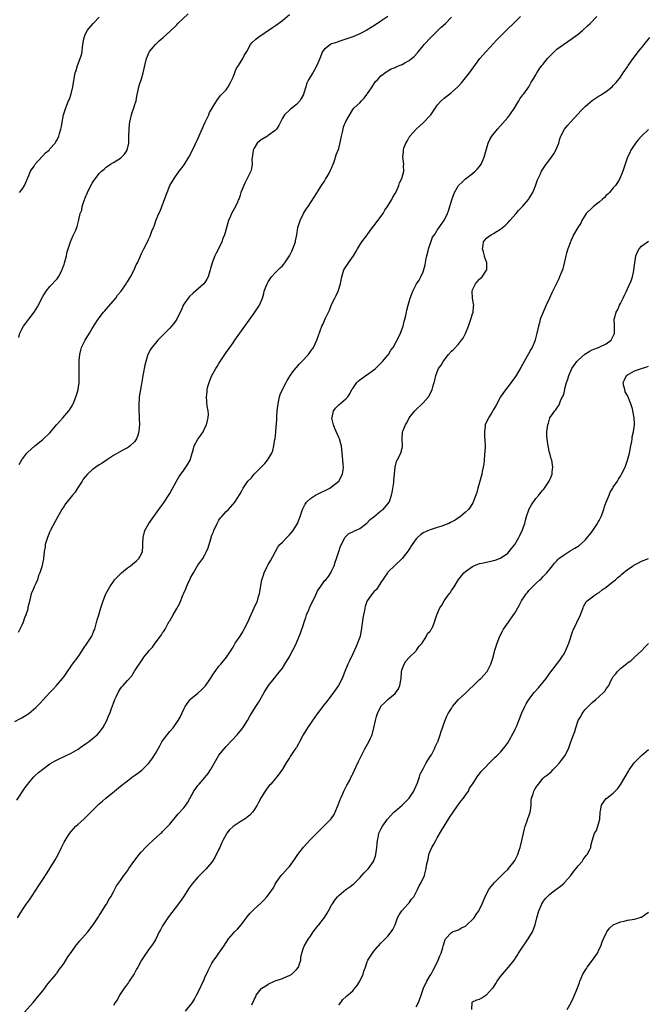
# Model space of a CAD drawing. Units: inches. Extents: x 2517000 to 2520000, y 1539000 to 1542000.
# Drawn here: x 2518426 to 2518605, y 1540688 to 1540968 of the extents above; entities that cross this region are included whole.
import ezdxf

# ---------------------------------------------------------------- set-up
doc = ezdxf.new("R2010")
doc.units = ezdxf.units.IN
doc.header["$MEASUREMENT"] = 0
doc.layers.add('LD25171539_10ft', color=41, linetype='Continuous')

msp = doc.modelspace()

# ---------------------------------------------------------------- linework, layer by layer
at = {"layer": 'LD25171539_10ft'}
for points, elevation in [([(2518426.15, 1540877.85), (2518426.42, 1540879), (2518427, 1540880.17), (2518427.46, 1540881), (2518428.14, 1540881.86), (2518428.97, 1540883), (2518430.48, 1540885), (2518431, 1540885.8), (2518431.49, 1540886.51), (2518433, 1540889.42), (2518433.95, 1540891), (2518435, 1540892.33), (2518437, 1540894.48), (2518437.38, 1540895), (2518438.45, 1540897), (2518438.56, 1540897.44), (2518439, 1540898.55), (2518439.11, 1540898.89), (2518439.16, 1540899), (2518439.25, 1540899.25), (2518439.66, 1540901), (2518439.9, 1540902.1), (2518440.16, 1540903), (2518440.82, 1540905), (2518441.46, 1540906.54), (2518441.72, 1540907), (2518442.3, 1540908.3), (2518442.71, 1540909.29), (2518443.12, 1540910.88), (2518443.18, 1540911.18), (2518443.62, 1540913), (2518444.02, 1540913.98), (2518444.17, 1540915), (2518444.7, 1540916.7), (2518445, 1540917.45), (2518445.67, 1540919), (2518446.63, 1540921), (2518447, 1540921.64), (2518447.56, 1540922.44), (2518447.89, 1540923), (2518449, 1540924.34), (2518449.59, 1540925), (2518450.35, 1540925.65), (2518451, 1540926.15), (2518451.49, 1540926.51), (2518452.2, 1540927), (2518453, 1540927.48), (2518455, 1540928.75), (2518455.33, 1540929), (2518456.12, 1540929.88), (2518456.92, 1540931), (2518457.4, 1540933), (2518457.4, 1540934.6), (2518457.42, 1540935), (2518457.47, 1540937), (2518457.63, 1540938.37), (2518457.69, 1540939), (2518458.13, 1540941), (2518458.32, 1540941.68), (2518458.79, 1540943), (2518459, 1540943.69), (2518459.46, 1540945), (2518459.7, 1540946.3), (2518460.07, 1540948.07), (2518460.22, 1540949), (2518460.39, 1540949.61), (2518461, 1540951.3), (2518461.46, 1540953), (2518461.78, 1540954.22), (2518461.9, 1540955), (2518462.37, 1540957), (2518463.15, 1540958.85), (2518463.24, 1540959), (2518464.96, 1540961.04), (2518465.97, 1540962.03), (2518467.19, 1540963), (2518469, 1540964.68), (2518469.3, 1540965), (2518471, 1540966.63), (2518471.36, 1540967), (2518474.28, 1540969.72)], 7430), ([(2518425, 1540768.72), (2518426.48, 1540769.52), (2518427, 1540769.78), (2518429, 1540771.04), (2518431, 1540772.76), (2518431.26, 1540773), (2518432.13, 1540773.87), (2518435, 1540777.01), (2518435.96, 1540778.04), (2518436.88, 1540779), (2518438.59, 1540781), (2518439, 1540781.53), (2518439.59, 1540782.41), (2518439.94, 1540783), (2518441, 1540784.43), (2518441.38, 1540785), (2518443, 1540787.14), (2518444.26, 1540789), (2518444.53, 1540789.47), (2518445.61, 1540791), (2518446.86, 1540793), (2518447.5, 1540794.5), (2518447.71, 1540795), (2518448.41, 1540797.59), (2518448.84, 1540799), (2518449.48, 1540801), (2518449.82, 1540802.18), (2518450.08, 1540803), (2518450.87, 1540805), (2518451.96, 1540807), (2518453, 1540808.51), (2518453.36, 1540809), (2518454.14, 1540809.86), (2518455, 1540810.72), (2518455.32, 1540811), (2518457, 1540812.37), (2518457.88, 1540813), (2518459, 1540813.94), (2518459.6, 1540814.4), (2518460.24, 1540815), (2518461, 1540816.39), (2518461.27, 1540817), (2518461.42, 1540818.58), (2518461.39, 1540819.39), (2518461.46, 1540821), (2518461.94, 1540823), (2518463.07, 1540825), (2518464.54, 1540827), (2518465, 1540827.68), (2518465.94, 1540829), (2518467, 1540830.42), (2518467.23, 1540830.77), (2518469, 1540833.54), (2518470.9, 1540837), (2518471.68, 1540838.32), (2518473, 1540840.17), (2518473.63, 1540841), (2518474.17, 1540841.83), (2518474.79, 1540843), (2518475, 1540843.67), (2518475.37, 1540845), (2518475.77, 1540846.23), (2518475.98, 1540847), (2518477, 1540848.9), (2518477.89, 1540850.11), (2518478.47, 1540851), (2518479, 1540852.11), (2518479.47, 1540853), (2518479.74, 1540854.26), (2518479.95, 1540855), (2518480.02, 1540856.02), (2518479.95, 1540857), (2518479.67, 1540858.33), (2518479.41, 1540861), (2518479.6, 1540862.4), (2518479.64, 1540863), (2518479.86, 1540863.86), (2518480.17, 1540865), (2518480.4, 1540865.6), (2518480.98, 1540867), (2518482.09, 1540869), (2518482.47, 1540869.53), (2518483, 1540870.42), (2518483.32, 1540871), (2518484.63, 1540873), (2518485, 1540873.52), (2518486.1, 1540875), (2518487, 1540876.29), (2518487.53, 1540877), (2518493, 1540884.76), (2518493.2, 1540885), (2518494.52, 1540887), (2518495.32, 1540889), (2518495.73, 1540890.27), (2518495.88, 1540891), (2518496.42, 1540892.42), (2518496.65, 1540893), (2518497, 1540893.59), (2518497.96, 1540895), (2518499, 1540896.16), (2518499.79, 1540897), (2518500.4, 1540897.6), (2518501, 1540898.17), (2518501.38, 1540898.62), (2518501.66, 1540899), (2518503.02, 1540901), (2518503.67, 1540902.33), (2518503.99, 1540903), (2518504.69, 1540905), (2518504.76, 1540905.24), (2518505.07, 1540906.93), (2518505.42, 1540909), (2518506.03, 1540911), (2518506.99, 1540913.01), (2518507.77, 1540914.23), (2518508.29, 1540915), (2518510.85, 1540919), (2518511, 1540919.21), (2518512.13, 1540921), (2518512.46, 1540921.54), (2518513, 1540922.22), (2518513.27, 1540922.73), (2518514.02, 1540924.02), (2518514.55, 1540925), (2518514.69, 1540925.31), (2518515, 1540925.89), (2518515.44, 1540927), (2518515.69, 1540927.69), (2518516.12, 1540929), (2518516.33, 1540929.67), (2518516.85, 1540931), (2518517, 1540931.52), (2518517.53, 1540933.53), (2518517.78, 1540935), (2518518.1, 1540936.1), (2518518.25, 1540937), (2518518.41, 1540937.59), (2518519, 1540939.14), (2518521, 1540942.59), (2518521.39, 1540943), (2518523, 1540944.47), (2518523.46, 1540945), (2518524.21, 1540945.79), (2518525, 1540946.79), (2518525.13, 1540947), (2518525.47, 1540947.47), (2518526.51, 1540949), (2518527, 1540949.77), (2518527.46, 1540950.54), (2518528.02, 1540951), (2518529, 1540952.1), (2518530.64, 1540953.36), (2518531, 1540953.52), (2518531.86, 1540954.14), (2518533, 1540954.47), (2518533.31, 1540954.69), (2518534.15, 1540955), (2518535, 1540955.37), (2518535.83, 1540955.83), (2518537, 1540956.51), (2518537.68, 1540957), (2518538.41, 1540957.59), (2518539.4, 1540958.6), (2518539.7, 1540959), (2518541, 1540960.61), (2518541.29, 1540961), (2518543.15, 1540963), (2518545, 1540964.75), (2518546.11, 1540965.89), (2518547.3, 1540967), (2518549, 1540968.74)], 7460), ([(2518425.6, 1540746.4), (2518428, 1540750), (2518428.71, 1540751), (2518429, 1540751.37), (2518430.44, 1540753), (2518430.72, 1540753.28), (2518431.77, 1540754.23), (2518433, 1540755.26), (2518435, 1540756.71), (2518436.45, 1540757.55), (2518437, 1540757.86), (2518439.4, 1540759), (2518441, 1540759.79), (2518443, 1540760.93), (2518444.2, 1540761.8), (2518445, 1540762.31), (2518445.38, 1540762.62), (2518445.95, 1540763), (2518447, 1540763.82), (2518448.39, 1540765), (2518449, 1540765.67), (2518450.02, 1540767), (2518451.14, 1540769), (2518451.67, 1540770.33), (2518451.96, 1540771), (2518452.48, 1540772.48), (2518452.76, 1540773.24), (2518453, 1540773.96), (2518453.38, 1540775), (2518453.76, 1540775.76), (2518454.34, 1540777), (2518455, 1540778.08), (2518455.41, 1540778.59), (2518455.8, 1540779), (2518457, 1540780.39), (2518458.27, 1540781.73), (2518459.02, 1540783.02), (2518460.33, 1540785), (2518460.62, 1540785.38), (2518461, 1540786.01), (2518461.41, 1540786.59), (2518461.69, 1540787), (2518463, 1540788.61), (2518463.28, 1540789), (2518464.09, 1540789.91), (2518464.9, 1540791), (2518466.39, 1540793), (2518466.66, 1540793.34), (2518467, 1540793.9), (2518467.46, 1540794.54), (2518467.69, 1540795), (2518468.51, 1540796.51), (2518468.88, 1540797.12), (2518469, 1540797.37), (2518470.02, 1540799), (2518471, 1540800.83), (2518471.82, 1540802.18), (2518472.83, 1540804.83), (2518473, 1540805.22), (2518473.61, 1540806.39), (2518473.78, 1540807), (2518474.35, 1540808.35), (2518474.79, 1540809.21), (2518475, 1540809.75), (2518475.48, 1540810.52), (2518475.73, 1540811), (2518477, 1540813.13), (2518478.39, 1540815), (2518479, 1540816.11), (2518479.43, 1540817), (2518479.89, 1540818.11), (2518480.66, 1540820.66), (2518481, 1540821.63), (2518481.4, 1540822.6), (2518481.54, 1540823), (2518482.47, 1540825), (2518482.65, 1540825.35), (2518483, 1540825.96), (2518483.44, 1540826.56), (2518483.8, 1540827), (2518485, 1540828.4), (2518485.68, 1540829), (2518487.51, 1540831), (2518488.37, 1540832.37), (2518488.87, 1540833.13), (2518489, 1540833.39), (2518489.59, 1540834.41), (2518489.87, 1540835), (2518491.2, 1540837), (2518492.11, 1540837.89), (2518492.99, 1540839), (2518495, 1540840.99), (2518495.99, 1540842.01), (2518496.76, 1540843), (2518497.97, 1540845), (2518498.27, 1540845.73), (2518498.6, 1540847), (2518498.89, 1540848.89), (2518498.93, 1540849.07), (2518499.12, 1540850.88), (2518499.12, 1540851.12), (2518499.41, 1540854.59), (2518499.46, 1540855.46), (2518499.57, 1540857), (2518499.7, 1540858.3), (2518499.78, 1540859), (2518500.04, 1540860.04), (2518500.22, 1540861), (2518500.42, 1540861.58), (2518501.04, 1540863), (2518502.08, 1540865), (2518502.39, 1540865.61), (2518503, 1540866.6), (2518503.14, 1540866.86), (2518504.02, 1540868.02), (2518504.72, 1540869), (2518504.84, 1540869.16), (2518505, 1540869.31), (2518505.73, 1540870.27), (2518506.55, 1540871), (2518508.42, 1540873), (2518509, 1540873.8), (2518509.83, 1540875), (2518510.76, 1540877), (2518511.7, 1540879.7), (2518512.22, 1540881), (2518512.51, 1540881.49), (2518513.29, 1540883.29), (2518514.41, 1540885.59), (2518515, 1540887.17), (2518515.87, 1540889), (2518516.26, 1540889.74), (2518516.83, 1540891), (2518517.56, 1540893), (2518517.65, 1540893.65), (2518517.9, 1540895), (2518518.46, 1540897), (2518518.68, 1540897.32), (2518519, 1540897.89), (2518519.51, 1540898.49), (2518519.8, 1540899), (2518521.17, 1540901), (2518521.89, 1540902.11), (2518522.36, 1540903), (2518523.6, 1540905), (2518524.19, 1540905.81), (2518525, 1540906.8), (2518525.11, 1540907), (2518526.57, 1540909), (2518527, 1540909.48), (2518527.63, 1540910.37), (2518528.14, 1540911), (2518529.61, 1540913), (2518530.08, 1540913.92), (2518530.9, 1540915), (2518532.1, 1540917), (2518532.37, 1540917.63), (2518533, 1540918.66), (2518533.38, 1540919.38), (2518534.08, 1540921), (2518534.26, 1540921.74), (2518534.95, 1540923), (2518535.5, 1540925), (2518535.44, 1540926.56), (2518535.47, 1540927), (2518535.25, 1540929), (2518535.4, 1540930.6), (2518535.39, 1540931), (2518535.53, 1540931.53), (2518536.06, 1540933), (2518536.46, 1540933.54), (2518537, 1540934.65), (2518537.16, 1540934.84), (2518537.24, 1540935), (2518539.03, 1540937), (2518540.04, 1540937.96), (2518541, 1540938.79), (2518543, 1540940.84), (2518543.14, 1540941), (2518544.46, 1540943), (2518545, 1540943.74), (2518546.09, 1540945), (2518547, 1540945.78), (2518549, 1540947.35), (2518550.8, 1540949), (2518551, 1540949.19), (2518551.87, 1540950.13), (2518553, 1540951.5), (2518554.17, 1540953), (2518557.07, 1540957), (2518558.89, 1540959), (2518561, 1540961.26), (2518561.8, 1540962.2), (2518562.54, 1540963), (2518564.55, 1540965), (2518567, 1540967.35), (2518568.65, 1540969)], 7470), ([(2518425.74, 1540713), (2518426.97, 1540715), (2518428.37, 1540717), (2518428.66, 1540717.34), (2518429, 1540717.8), (2518429.75, 1540719), (2518431, 1540720.84), (2518431.84, 1540722.16), (2518433, 1540723.92), (2518434.19, 1540725.81), (2518435, 1540727.04), (2518436.23, 1540729), (2518436.52, 1540729.48), (2518437.2, 1540730.8), (2518438.23, 1540733), (2518439, 1540734.45), (2518439.32, 1540735), (2518439.91, 1540735.91), (2518440.63, 1540737), (2518441, 1540737.51), (2518441.72, 1540738.28), (2518442.36, 1540739), (2518443, 1540739.61), (2518444.59, 1540741), (2518444.82, 1540741.18), (2518447, 1540743.34), (2518448.64, 1540745), (2518449, 1540745.33), (2518449.91, 1540746.09), (2518450.91, 1540747), (2518453.31, 1540749), (2518455, 1540750.36), (2518457, 1540751.92), (2518458.48, 1540753), (2518459, 1540753.39), (2518459.94, 1540754.06), (2518461.07, 1540754.93), (2518463, 1540756.83), (2518463.96, 1540758.04), (2518465, 1540759.7), (2518465.71, 1540761), (2518466.19, 1540761.81), (2518466.81, 1540763), (2518467, 1540763.29), (2518468.28, 1540765), (2518469, 1540765.9), (2518469.98, 1540767), (2518471.37, 1540769), (2518471.98, 1540770.02), (2518472.42, 1540771), (2518473, 1540772.22), (2518473.42, 1540773), (2518474.04, 1540773.96), (2518474.82, 1540775), (2518475, 1540775.2), (2518477, 1540776.83), (2518478.17, 1540777.83), (2518479, 1540778.67), (2518479.15, 1540778.85), (2518480.62, 1540781), (2518481.53, 1540782.47), (2518481.96, 1540783), (2518483, 1540784.43), (2518483.49, 1540785), (2518485.09, 1540787), (2518487, 1540789.89), (2518487.64, 1540791), (2518488.98, 1540793.02), (2518489.76, 1540794.24), (2518490.2, 1540795), (2518491.19, 1540797), (2518491.73, 1540798.27), (2518493.03, 1540801), (2518493.95, 1540803), (2518494.27, 1540804.27), (2518494.49, 1540805), (2518494.78, 1540806.78), (2518495.21, 1540809), (2518495.66, 1540810.34), (2518495.83, 1540811), (2518496.6, 1540812.6), (2518496.79, 1540813), (2518497, 1540813.34), (2518497.59, 1540814.41), (2518499.75, 1540818.25), (2518500.32, 1540819), (2518501, 1540819.68), (2518502.25, 1540821), (2518503, 1540821.76), (2518504.07, 1540823), (2518505.33, 1540825), (2518505.76, 1540826.24), (2518506.09, 1540827), (2518506.64, 1540828.64), (2518506.74, 1540829), (2518506.82, 1540829.18), (2518507, 1540829.48), (2518507.5, 1540830.5), (2518507.87, 1540831), (2518509, 1540832.05), (2518510.44, 1540833), (2518510.79, 1540833.21), (2518511, 1540833.31), (2518512.12, 1540833.88), (2518513, 1540834.28), (2518514.45, 1540835), (2518515, 1540835.4), (2518517.02, 1540837), (2518518.09, 1540839), (2518518.27, 1540840.27), (2518518.35, 1540841), (2518518.25, 1540841.75), (2518518.19, 1540843), (2518518.11, 1540844.11), (2518517.96, 1540845), (2518517.76, 1540847), (2518517.59, 1540847.59), (2518517.23, 1540849), (2518517, 1540849.44), (2518515.94, 1540851.94), (2518515.52, 1540853), (2518515.09, 1540854.91), (2518515.08, 1540855), (2518515.12, 1540855.12), (2518515.54, 1540857), (2518516.17, 1540857.83), (2518517, 1540858.65), (2518519, 1540860.36), (2518519.57, 1540861), (2518520.19, 1540861.81), (2518520.77, 1540863), (2518521, 1540863.35), (2518522.16, 1540865), (2518522.57, 1540865.43), (2518523, 1540865.81), (2518525, 1540867.19), (2518527, 1540868.59), (2518527.47, 1540869), (2518528.21, 1540869.79), (2518529, 1540870.55), (2518529.42, 1540871), (2518531, 1540872.82), (2518531.15, 1540873), (2518531.81, 1540874.19), (2518532.47, 1540875), (2518534.22, 1540878.22), (2518534.56, 1540879), (2518535.33, 1540881), (2518535.59, 1540882.41), (2518535.82, 1540883), (2518536.07, 1540884.07), (2518536.23, 1540885), (2518536.39, 1540885.61), (2518536.7, 1540887), (2518537.26, 1540889), (2518537.81, 1540890.19), (2518538.03, 1540891), (2518539, 1540892.85), (2518539.07, 1540893), (2518539.89, 1540894.11), (2518540.29, 1540895), (2518541, 1540896.41), (2518541.58, 1540898.42), (2518541.63, 1540899), (2518541.76, 1540899.75), (2518542.04, 1540901), (2518542.42, 1540902.42), (2518542.55, 1540903), (2518543, 1540904.27), (2518543.66, 1540906.34), (2518544.2, 1540907), (2518545, 1540908.29), (2518545.58, 1540909), (2518546.07, 1540909.93), (2518546.97, 1540911), (2518547.91, 1540913), (2518548.22, 1540913.78), (2518549.2, 1540917.2), (2518549.86, 1540919), (2518551.01, 1540921), (2518552.1, 1540921.89), (2518553, 1540922.82), (2518555, 1540924.37), (2518555.75, 1540925), (2518556.37, 1540925.63), (2518557, 1540926.4), (2518557.45, 1540927), (2518558.35, 1540929), (2518558.87, 1540931), (2518559.45, 1540933), (2518559.97, 1540934.03), (2518560.51, 1540935), (2518562.08, 1540937), (2518565, 1540940.25), (2518565.57, 1540941), (2518567, 1540943.13), (2518568.15, 1540945), (2518568.46, 1540945.54), (2518569.3, 1540946.7), (2518569.58, 1540947), (2518570.97, 1540949), (2518571.68, 1540950.32), (2518572.17, 1540951), (2518573, 1540952.43), (2518573.3, 1540953), (2518573.97, 1540954.03), (2518574.7, 1540955), (2518575, 1540955.32), (2518576.35, 1540957), (2518577.62, 1540958.38), (2518578.25, 1540959), (2518579, 1540959.65), (2518580.82, 1540961), (2518582.11, 1540961.89), (2518583, 1540962.48), (2518583.71, 1540963), (2518585, 1540963.99), (2518586.23, 1540965), (2518587.68, 1540966.32), (2518588.39, 1540967), (2518590.34, 1540969)], 7480), ([(2518530.95, 1540969), (2518529, 1540967.65), (2518527.42, 1540966.58), (2518525, 1540965.09), (2518523, 1540964.05), (2518521, 1540963.21), (2518517.89, 1540962.11), (2518517, 1540961.84), (2518516.38, 1540961.62), (2518515, 1540961.16), (2518514.67, 1540961), (2518513, 1540959.68), (2518512.42, 1540959), (2518511.6, 1540957), (2518510.81, 1540955), (2518510.17, 1540953.83), (2518509.64, 1540953), (2518509, 1540951.88), (2518508.4, 1540951), (2518507.97, 1540950.03), (2518507.64, 1540949), (2518507.05, 1540946.95), (2518507, 1540946.84), (2518506.35, 1540945.65), (2518505.92, 1540945), (2518505, 1540943.96), (2518503.33, 1540942.67), (2518503, 1540942.4), (2518501.61, 1540941), (2518501, 1540940.05), (2518500.47, 1540939), (2518500, 1540938), (2518499.38, 1540937), (2518499, 1540936.61), (2518497.65, 1540935.65), (2518497, 1540935.14), (2518496.79, 1540935), (2518495, 1540933.98), (2518493.85, 1540933), (2518493, 1540931.6), (2518492.73, 1540931), (2518492.56, 1540929.44), (2518492.44, 1540929), (2518492.35, 1540928.35), (2518492.43, 1540927), (2518492.24, 1540925.76), (2518492.05, 1540925), (2518490.33, 1540921.67), (2518490.02, 1540921), (2518489.24, 1540919), (2518489, 1540918.2), (2518488.71, 1540917.29), (2518488.59, 1540917), (2518488.24, 1540916.24), (2518487.72, 1540915), (2518486.6, 1540913), (2518486.3, 1540912.3), (2518485.68, 1540911), (2518484.56, 1540907), (2518484.09, 1540905.91), (2518483.81, 1540905), (2518482.86, 1540903), (2518482.21, 1540901.79), (2518481.82, 1540901), (2518481.02, 1540899), (2518480.6, 1540897.4), (2518480.51, 1540897), (2518479.91, 1540895), (2518479.59, 1540894.41), (2518479, 1540893.44), (2518478.68, 1540893), (2518475.63, 1540890.37), (2518474.59, 1540889.41), (2518474.25, 1540889), (2518472.87, 1540887), (2518472.32, 1540885.68), (2518471.97, 1540885), (2518471.03, 1540883), (2518470.19, 1540881.81), (2518469.54, 1540881), (2518469, 1540880.43), (2518467.64, 1540879), (2518465.67, 1540877), (2518465, 1540876.24), (2518463.96, 1540875), (2518463.59, 1540874.41), (2518462.83, 1540873), (2518462.2, 1540871), (2518461.98, 1540869.98), (2518461.51, 1540867.51), (2518461, 1540864.61), (2518460.7, 1540863), (2518460.37, 1540861), (2518460.34, 1540860.34), (2518460.21, 1540859), (2518460.2, 1540857.8), (2518460.38, 1540855), (2518460.45, 1540853), (2518460.37, 1540852.37), (2518460.26, 1540851), (2518459.97, 1540850.03), (2518459.56, 1540849), (2518459, 1540848.2), (2518457.77, 1540847), (2518457.32, 1540846.68), (2518457, 1540846.48), (2518456.04, 1540845.96), (2518455, 1540845.47), (2518453, 1540844.3), (2518451.04, 1540843), (2518449.84, 1540842.16), (2518449, 1540841.66), (2518448.04, 1540841), (2518447, 1540840.21), (2518445.65, 1540839), (2518445, 1540838.24), (2518444.47, 1540837.53), (2518444.1, 1540837), (2518442.86, 1540835), (2518442.13, 1540833.87), (2518441.38, 1540833), (2518441, 1540832.51), (2518439.75, 1540831), (2518439.45, 1540830.55), (2518439, 1540829.95), (2518438.4, 1540829), (2518437, 1540826.6), (2518436.48, 1540825.52), (2518435.27, 1540823.27), (2518435.14, 1540823), (2518435.1, 1540822.9), (2518435, 1540822.7), (2518434.53, 1540821.47), (2518434.28, 1540821), (2518433.89, 1540819.89), (2518433.66, 1540819), (2518433.62, 1540818.38), (2518433.38, 1540817), (2518433.2, 1540815), (2518433.15, 1540814.85), (2518433, 1540814.05), (2518432.72, 1540812.72), (2518432.15, 1540811), (2518431.78, 1540810.22), (2518431.42, 1540809), (2518431, 1540807.91), (2518430.54, 1540807), (2518430.27, 1540806.27), (2518429.69, 1540805), (2518429.31, 1540803.31), (2518429.14, 1540802.86), (2518429, 1540802.18), (2518428.73, 1540801.27), (2518428.73, 1540801), (2518428.67, 1540800.67), (2518428.13, 1540799), (2518427.8, 1540798.2), (2518427.39, 1540797), (2518427, 1540796.08), (2518425.96, 1540794.04)], 7450), ([(2518426.28, 1540841.72), (2518427, 1540843.05), (2518428.47, 1540845), (2518428.73, 1540845.27), (2518430.69, 1540847), (2518433, 1540848.83), (2518435, 1540850.76), (2518436.93, 1540853.07), (2518438.67, 1540855), (2518440.38, 1540857), (2518440.63, 1540857.37), (2518441.39, 1540858.61), (2518441.56, 1540859), (2518441.92, 1540859.92), (2518442.39, 1540861), (2518442.55, 1540861.45), (2518443, 1540863), (2518443.29, 1540865), (2518443.32, 1540867), (2518443.26, 1540869), (2518443.25, 1540870.75), (2518443.25, 1540871), (2518443.29, 1540871.29), (2518443.44, 1540873), (2518443.75, 1540874.25), (2518444, 1540875), (2518444.98, 1540877), (2518446.22, 1540879), (2518447, 1540880.32), (2518448.69, 1540883), (2518449, 1540883.42), (2518450.24, 1540885), (2518450.59, 1540885.41), (2518451, 1540885.84), (2518453.68, 1540889), (2518454.22, 1540889.78), (2518455.22, 1540891), (2518456.62, 1540893), (2518456.75, 1540893.25), (2518457, 1540893.63), (2518457.84, 1540895), (2518458.91, 1540897), (2518459.52, 1540898.48), (2518459.83, 1540899), (2518460.56, 1540900.56), (2518461, 1540901.62), (2518461.64, 1540903), (2518462.67, 1540905), (2518462.8, 1540905.2), (2518463, 1540905.63), (2518463.46, 1540906.54), (2518463.96, 1540907.96), (2518464.4, 1540909), (2518464.59, 1540909.41), (2518465, 1540910.65), (2518465.2, 1540911.2), (2518465.96, 1540913), (2518466.29, 1540913.71), (2518467.93, 1540918.07), (2518468.24, 1540919), (2518469.09, 1540921), (2518469.78, 1540922.22), (2518470.26, 1540923), (2518471.69, 1540925), (2518472.27, 1540925.73), (2518473.12, 1540926.88), (2518474.45, 1540929), (2518475.47, 1540931), (2518477, 1540934.22), (2518479.09, 1540938.91), (2518479.29, 1540939.29), (2518480.12, 1540941), (2518480.34, 1540941.66), (2518481.07, 1540942.93), (2518481.39, 1540943.39), (2518482.58, 1540945.42), (2518483, 1540945.88), (2518483.46, 1540946.54), (2518485, 1540948.09), (2518485.57, 1540949), (2518486.24, 1540950.24), (2518486.67, 1540951), (2518487, 1540951.72), (2518487.9, 1540954.1), (2518488.5, 1540955), (2518489.76, 1540957), (2518490.15, 1540957.85), (2518490.88, 1540959), (2518492, 1540961), (2518492.45, 1540961.55), (2518493.45, 1540962.55), (2518494.01, 1540963), (2518498.19, 1540965.81), (2518499.38, 1540966.62), (2518501, 1540967.78), (2518503, 1540969.53)], 7440), ([(2518426.34, 1540919), (2518427, 1540919.76), (2518427.77, 1540921), (2518428.18, 1540921.82), (2518428.64, 1540923), (2518429, 1540923.82), (2518429.48, 1540925), (2518430.49, 1540926.49), (2518430.81, 1540927), (2518432.79, 1540929.21), (2518433, 1540929.42), (2518433.74, 1540930.26), (2518434.73, 1540931), (2518435, 1540931.34), (2518436.5, 1540933), (2518436.65, 1540933.35), (2518437, 1540933.98), (2518437.5, 1540935), (2518437.71, 1540935.71), (2518438.06, 1540937), (2518438.23, 1540937.77), (2518438.46, 1540939), (2518438.87, 1540941), (2518439.46, 1540943), (2518439.75, 1540943.75), (2518440.27, 1540945), (2518440.5, 1540945.5), (2518441.02, 1540946.97), (2518441.47, 1540949), (2518441.97, 1540951.97), (2518442.2, 1540953), (2518442.4, 1540953.6), (2518442.82, 1540955), (2518443.61, 1540957), (2518443.93, 1540958.07), (2518444.12, 1540959), (2518444.25, 1540960.25), (2518444.46, 1540961.54), (2518444.72, 1540963), (2518445, 1540963.72), (2518445.61, 1540965), (2518447.31, 1540967), (2518449, 1540968.82)], 7420), ([(2518427.8, 1540686.2), (2518430.27, 1540689), (2518431.95, 1540691), (2518433, 1540692.31), (2518433.52, 1540693), (2518434.08, 1540693.92), (2518435, 1540694.88), (2518435.63, 1540695.63), (2518436.73, 1540697), (2518436.83, 1540697.17), (2518437, 1540697.34), (2518437.65, 1540698.35), (2518438.19, 1540699), (2518439, 1540700.12), (2518440.11, 1540701.89), (2518441, 1540703.12), (2518442.29, 1540705), (2518442.59, 1540705.41), (2518443.49, 1540706.51), (2518445.73, 1540709), (2518447, 1540710.62), (2518447.85, 1540711.85), (2518448.59, 1540713), (2518448.74, 1540713.26), (2518449, 1540713.62), (2518449.5, 1540714.5), (2518449.87, 1540715), (2518451, 1540716.75), (2518451.15, 1540717), (2518451.75, 1540718.25), (2518452.24, 1540719), (2518453, 1540720.4), (2518453.88, 1540722.12), (2518455, 1540723.63), (2518455.97, 1540725), (2518456.42, 1540725.58), (2518457, 1540726.38), (2518457.41, 1540727), (2518458.81, 1540729), (2518459.74, 1540730.26), (2518460.32, 1540731), (2518461, 1540731.77), (2518462.15, 1540733), (2518463, 1540733.82), (2518464.26, 1540735), (2518466.47, 1540737), (2518466.73, 1540737.27), (2518467, 1540737.51), (2518467.73, 1540738.27), (2518468.46, 1540739), (2518469, 1540739.61), (2518471.45, 1540742.55), (2518473, 1540744.25), (2518473.61, 1540745), (2518474.19, 1540745.81), (2518475.87, 1540749), (2518476.32, 1540749.68), (2518477, 1540750.59), (2518477.33, 1540751), (2518479, 1540752.83), (2518479.97, 1540754.03), (2518480.61, 1540755), (2518481, 1540755.65), (2518481.71, 1540757), (2518482.88, 1540759), (2518483, 1540759.16), (2518484.43, 1540761), (2518485, 1540761.63), (2518488.21, 1540765), (2518489.82, 1540767), (2518491.08, 1540769), (2518491.72, 1540770.28), (2518492.2, 1540771), (2518493.45, 1540773), (2518494.18, 1540774.18), (2518495.82, 1540777), (2518497.1, 1540779), (2518498.64, 1540781), (2518499.71, 1540782.29), (2518501, 1540783.94), (2518501.74, 1540785), (2518502.97, 1540787), (2518503.99, 1540789), (2518504.31, 1540789.69), (2518505, 1540791.06), (2518506.19, 1540793.81), (2518507, 1540796.32), (2518507.2, 1540797), (2518507.69, 1540798.31), (2518507.89, 1540799), (2518508.51, 1540800.51), (2518508.78, 1540801.22), (2518509.64, 1540803), (2518510.28, 1540804.28), (2518511, 1540805.86), (2518511.45, 1540806.55), (2518511.83, 1540807), (2518513, 1540808.69), (2518513.33, 1540809), (2518514.09, 1540809.91), (2518514.81, 1540811), (2518515, 1540811.4), (2518515.68, 1540813), (2518515.99, 1540814.01), (2518516.36, 1540815), (2518517.02, 1540817), (2518517.49, 1540818.51), (2518518.54, 1540820.54), (2518518.76, 1540821), (2518519, 1540821.3), (2518519.89, 1540822.11), (2518521, 1540822.58), (2518521.22, 1540822.78), (2518521.76, 1540823), (2518523, 1540823.53), (2518525, 1540825.04), (2518525.92, 1540826.08), (2518527, 1540826.88), (2518529, 1540828.54), (2518529.6, 1540829), (2518531, 1540830.55), (2518531.35, 1540831), (2518531.49, 1540831.49), (2518532.04, 1540833), (2518532.21, 1540833.79), (2518532.65, 1540836.65), (2518532.69, 1540837), (2518532.69, 1540837.31), (2518532.88, 1540839), (2518533.02, 1540841), (2518533.45, 1540842.55), (2518533.63, 1540843), (2518534.64, 1540845), (2518535, 1540846.38), (2518535.11, 1540846.89), (2518535.11, 1540847.11), (2518535.03, 1540849), (2518535.15, 1540851), (2518535.22, 1540851.22), (2518535.96, 1540853), (2518536.39, 1540853.61), (2518537.06, 1540855), (2518538.65, 1540857), (2518541, 1540859.23), (2518542.51, 1540861), (2518543.39, 1540862.61), (2518543.57, 1540863), (2518543.76, 1540863.76), (2518544.31, 1540865.69), (2518544.58, 1540867), (2518545, 1540868.09), (2518545.39, 1540869), (2518546.07, 1540869.93), (2518546.66, 1540871), (2518548.21, 1540873), (2518549, 1540873.89), (2518549.57, 1540874.43), (2518551, 1540875.95), (2518551.9, 1540877), (2518552.34, 1540877.66), (2518553.05, 1540878.95), (2518553.88, 1540881), (2518554.15, 1540881.85), (2518554.57, 1540883), (2518555, 1540884.48), (2518555.17, 1540885), (2518555.3, 1540886.7), (2518555.36, 1540887), (2518555.32, 1540887.32), (2518554.99, 1540889), (2518554.9, 1540891), (2518555, 1540891.3), (2518555.82, 1540893), (2518556.35, 1540893.65), (2518557, 1540894.34), (2518557.72, 1540895), (2518559, 1540896.92), (2518559.04, 1540897), (2518559.07, 1540899), (2518558.53, 1540900.53), (2518558.42, 1540901), (2518558.11, 1540902.11), (2518557.89, 1540903), (2518558.06, 1540904.06), (2518558.15, 1540905), (2518558.52, 1540905.48), (2518559, 1540905.97), (2518559.54, 1540906.46), (2518560.28, 1540907), (2518561, 1540907.37), (2518562.04, 1540908.04), (2518563, 1540908.58), (2518564.34, 1540909.66), (2518565, 1540910.41), (2518565.57, 1540911), (2518567.37, 1540913), (2518568.11, 1540913.89), (2518569, 1540914.79), (2518569.19, 1540915), (2518570.89, 1540917), (2518571, 1540917.15), (2518572.11, 1540919), (2518572.9, 1540920.9), (2518573.45, 1540922.55), (2518573.69, 1540923), (2518574.3, 1540924.3), (2518574.61, 1540925), (2518575.94, 1540927), (2518577, 1540928.32), (2518577.48, 1540929), (2518578.07, 1540929.93), (2518578.71, 1540931), (2518579.49, 1540933), (2518579.82, 1540934.18), (2518580.09, 1540935), (2518581.12, 1540937), (2518582.01, 1540937.99), (2518582.86, 1540939), (2518585, 1540941.35), (2518585.78, 1540942.22), (2518587, 1540943.39), (2518589, 1540945.07), (2518591, 1540946.43), (2518591.37, 1540946.63), (2518591.96, 1540947), (2518593, 1540947.7), (2518594.63, 1540949), (2518595, 1540949.35), (2518595.77, 1540950.23), (2518597, 1540951.78), (2518597.82, 1540953), (2518599, 1540954.7), (2518599.19, 1540955), (2518600.6, 1540957), (2518602.17, 1540959), (2518603.8, 1540961), (2518605.37, 1540963)], 7490), ([(2518605, 1540936.86), (2518602.98, 1540935), (2518602.1, 1540933.9), (2518601.28, 1540933), (2518600.02, 1540931), (2518599.71, 1540930.29), (2518599.07, 1540929), (2518598.32, 1540927), (2518597.67, 1540925), (2518596.85, 1540923), (2518596.16, 1540921.84), (2518595.61, 1540921), (2518595, 1540920.32), (2518593.89, 1540919), (2518593.46, 1540918.54), (2518593, 1540918.11), (2518592.45, 1540917.55), (2518591.87, 1540917), (2518591, 1540916.22), (2518589.38, 1540915), (2518589, 1540914.66), (2518587.26, 1540913), (2518587, 1540912.59), (2518586.08, 1540911), (2518585.74, 1540910.26), (2518584.93, 1540909), (2518583.73, 1540907), (2518583.48, 1540906.52), (2518583, 1540905.46), (2518582.72, 1540904.72), (2518582.12, 1540903), (2518581.73, 1540901.73), (2518581.53, 1540901), (2518581.08, 1540898.92), (2518580.68, 1540897.32), (2518580.57, 1540897), (2518579.75, 1540895), (2518579.49, 1540894.51), (2518578.84, 1540893.16), (2518578.6, 1540892.6), (2518577.55, 1540890.45), (2518576.9, 1540889), (2518575.96, 1540887), (2518575.68, 1540886.32), (2518575.04, 1540885), (2518574.27, 1540883), (2518574.03, 1540881.97), (2518573.73, 1540881), (2518573.36, 1540879.36), (2518573.3, 1540879), (2518572.85, 1540877.15), (2518572.79, 1540877), (2518571.94, 1540875), (2518571.59, 1540874.41), (2518570.87, 1540873.13), (2518569.64, 1540871), (2518568.74, 1540869.26), (2518567.36, 1540867), (2518567, 1540866.44), (2518566.41, 1540865.59), (2518565.98, 1540865), (2518565, 1540863.77), (2518563.82, 1540862.18), (2518563, 1540860.98), (2518561.61, 1540858.39), (2518561, 1540857.4), (2518560.86, 1540857.14), (2518560.36, 1540856.36), (2518559.52, 1540855), (2518559.35, 1540854.65), (2518558.64, 1540853), (2518558.61, 1540852.61), (2518558.38, 1540851), (2518558.44, 1540849.56), (2518558.55, 1540848.55), (2518558.56, 1540847), (2518558.57, 1540846.57), (2518558.45, 1540844.45), (2518558.33, 1540843), (2518558.19, 1540841.81), (2518558.06, 1540841), (2518557.77, 1540839.77), (2518557.61, 1540839), (2518557, 1540836.63), (2518556.56, 1540835), (2518556.2, 1540833.8), (2518555.99, 1540833), (2518555.14, 1540830.86), (2518554.37, 1540829.63), (2518553.83, 1540829), (2518553, 1540828.16), (2518551.6, 1540827), (2518550.04, 1540825.96), (2518548.76, 1540825.24), (2518548.24, 1540825), (2518547, 1540824.49), (2518546.26, 1540824.26), (2518545, 1540823.81), (2518543.31, 1540823.31), (2518543, 1540823.21), (2518542.48, 1540823), (2518541, 1540822.36), (2518540.19, 1540821.81), (2518539.36, 1540821), (2518539, 1540820.61), (2518537.85, 1540819), (2518537, 1540817.65), (2518536.74, 1540817.26), (2518535, 1540815.01), (2518531, 1540811.21), (2518530.83, 1540811), (2518529, 1540808.23), (2518528.22, 1540807), (2518527.73, 1540806.27), (2518527, 1540805.57), (2518526.49, 1540805), (2518525.08, 1540803), (2518525, 1540802.79), (2518524.55, 1540801.45), (2518524.41, 1540801), (2518524.3, 1540800.3), (2518524.03, 1540799), (2518523.87, 1540798.13), (2518523.41, 1540794.59), (2518523.08, 1540793), (2518523, 1540792.72), (2518522.35, 1540791), (2518521.96, 1540790.04), (2518521.45, 1540789), (2518521, 1540787.95), (2518520.05, 1540785.95), (2518519.57, 1540785), (2518518.78, 1540783), (2518518.03, 1540781), (2518516.96, 1540779), (2518515.54, 1540777), (2518513.61, 1540774.39), (2518513, 1540773.65), (2518510.91, 1540770.91), (2518509.55, 1540769), (2518509, 1540768.16), (2518508.15, 1540767), (2518506.93, 1540765), (2518505.87, 1540763), (2518505.55, 1540762.45), (2518505, 1540761.4), (2518504.85, 1540761.15), (2518504.19, 1540760.19), (2518503.2, 1540758.79), (2518503, 1540758.44), (2518502.08, 1540757), (2518501, 1540755.19), (2518500.13, 1540753.87), (2518499.44, 1540753), (2518499, 1540752.49), (2518497.7, 1540751), (2518497.34, 1540750.66), (2518497, 1540750.24), (2518496.47, 1540749.53), (2518496.1, 1540749), (2518495, 1540747.21), (2518494.27, 1540745.73), (2518493.88, 1540745), (2518493, 1540743.65), (2518492.54, 1540743), (2518491.8, 1540742.2), (2518491, 1540741.58), (2518490.7, 1540741.3), (2518490.28, 1540741), (2518489, 1540740.24), (2518487, 1540738.89), (2518486.03, 1540737.97), (2518485.21, 1540737), (2518485, 1540736.7), (2518484.06, 1540735), (2518483.75, 1540734.25), (2518483.2, 1540733), (2518483, 1540732.5), (2518481.86, 1540730.14), (2518481, 1540728.82), (2518479.22, 1540726.78), (2518477, 1540724.54), (2518475.36, 1540722.64), (2518474.51, 1540721.49), (2518472.9, 1540719), (2518471.49, 1540717), (2518468.7, 1540713.3), (2518467.14, 1540711), (2518467, 1540710.75), (2518466.41, 1540709.59), (2518466.06, 1540709), (2518465.03, 1540706.97), (2518464.31, 1540705.68), (2518463, 1540703.93), (2518462.35, 1540703), (2518461.02, 1540701), (2518459.92, 1540699), (2518459.62, 1540698.38), (2518458.9, 1540697.1), (2518457.51, 1540695), (2518457.32, 1540694.68), (2518457, 1540694.26), (2518456.49, 1540693.51), (2518456.11, 1540693), (2518454.77, 1540691), (2518454.15, 1540689.85), (2518453.55, 1540689), (2518453, 1540688.08)], 7500), ([(2518473.52, 1540686.48), (2518475.45, 1540689), (2518476.06, 1540689.94), (2518476.63, 1540691), (2518477.64, 1540693), (2518478.14, 1540694.14), (2518478.57, 1540695), (2518479, 1540696.01), (2518479.97, 1540698.03), (2518480.41, 1540699), (2518481, 1540700.1), (2518481.56, 1540701), (2518482.19, 1540701.81), (2518482.98, 1540703), (2518484.4, 1540705), (2518485, 1540705.97), (2518485.75, 1540707), (2518487, 1540708.58), (2518487.38, 1540709), (2518488.23, 1540709.77), (2518489.27, 1540711), (2518491, 1540713.29), (2518491.79, 1540714.21), (2518492.55, 1540715), (2518493, 1540715.43), (2518495, 1540717.22), (2518495.87, 1540718.13), (2518496.63, 1540719), (2518497, 1540719.46), (2518498.45, 1540721.55), (2518499, 1540722.54), (2518499.27, 1540723), (2518500.66, 1540725), (2518501, 1540725.41), (2518502.49, 1540727), (2518503, 1540727.57), (2518504.46, 1540729.54), (2518505.4, 1540731), (2518506.96, 1540733.04), (2518507.91, 1540734.09), (2518509, 1540735.25), (2518511, 1540737.28), (2518512.8, 1540739), (2518514.73, 1540741), (2518514.86, 1540741.14), (2518515.67, 1540742.33), (2518516.66, 1540744.66), (2518516.88, 1540745.12), (2518517.44, 1540746.56), (2518517.58, 1540747), (2518518.05, 1540748.05), (2518518.45, 1540749), (2518519.32, 1540750.68), (2518519.51, 1540751), (2518520.12, 1540752.12), (2518520.58, 1540753), (2518520.7, 1540753.3), (2518521, 1540753.86), (2518521.97, 1540755.97), (2518522.59, 1540757.41), (2518523, 1540758.18), (2518523.26, 1540758.74), (2518524.43, 1540761), (2518525.57, 1540763), (2518526.01, 1540764.01), (2518526.49, 1540765), (2518527, 1540767), (2518527.42, 1540769), (2518527.78, 1540770.22), (2518527.98, 1540771), (2518528.95, 1540773), (2518529, 1540773.07), (2518529.98, 1540774.02), (2518531, 1540774.97), (2518533, 1540776.74), (2518533.27, 1540777), (2518533.97, 1540778.03), (2518534.4, 1540779), (2518534.71, 1540781), (2518534.87, 1540782.87), (2518534.86, 1540783), (2518535, 1540783.6), (2518535.57, 1540785), (2518536.11, 1540785.89), (2518537, 1540786.9), (2518539, 1540788.82), (2518539.14, 1540789), (2518539.85, 1540790.15), (2518540.67, 1540791), (2518541, 1540791.44), (2518541.96, 1540793), (2518542.26, 1540793.74), (2518543, 1540794.4), (2518543.19, 1540794.81), (2518543.35, 1540795), (2518543.71, 1540795.71), (2518544.21, 1540797), (2518544.38, 1540797.62), (2518544.84, 1540799), (2518545.68, 1540801), (2518546.25, 1540801.75), (2518546.96, 1540803), (2518548.42, 1540805), (2518548.68, 1540805.32), (2518549, 1540805.97), (2518549.76, 1540807), (2518551, 1540809.07), (2518551.92, 1540810.08), (2518552.59, 1540811), (2518553, 1540811.33), (2518555, 1540812.81), (2518555.34, 1540813), (2518556.54, 1540813.46), (2518557, 1540813.58), (2518557.69, 1540813.69), (2518559.81, 1540814.19), (2518561, 1540814.43), (2518561.43, 1540814.57), (2518562.64, 1540815), (2518563, 1540815.15), (2518565, 1540816.59), (2518565.38, 1540817), (2518566.1, 1540817.9), (2518567.02, 1540819.02), (2518568.12, 1540821), (2518568.42, 1540821.58), (2518569.11, 1540823), (2518569.83, 1540825), (2518570.09, 1540825.91), (2518570.37, 1540827), (2518571, 1540828.87), (2518571.05, 1540829), (2518571.73, 1540830.27), (2518573, 1540832.07), (2518573.87, 1540833), (2518574.35, 1540833.65), (2518575, 1540834.46), (2518575.26, 1540834.74), (2518575.49, 1540835), (2518576.78, 1540837), (2518577.45, 1540838.55), (2518577.62, 1540839), (2518577.65, 1540839.65), (2518577.84, 1540841), (2518577.66, 1540842.34), (2518577.51, 1540843), (2518577.37, 1540843.37), (2518576.94, 1540844.94), (2518576.92, 1540845.08), (2518576.47, 1540847), (2518576.3, 1540848.3), (2518576.18, 1540849), (2518576.1, 1540849.9), (2518576.13, 1540851), (2518576.32, 1540852.32), (2518576.39, 1540853), (2518576.55, 1540853.45), (2518577, 1540855.03), (2518578.42, 1540857), (2518578.71, 1540857.29), (2518579, 1540857.78), (2518579.5, 1540858.5), (2518579.67, 1540859), (2518580.1, 1540860.1), (2518580.57, 1540861), (2518580.73, 1540861.27), (2518581, 1540862.12), (2518581.24, 1540863), (2518581.27, 1540863.28), (2518581.75, 1540865), (2518582.07, 1540865.93), (2518582.33, 1540867), (2518583, 1540868.54), (2518583.23, 1540869), (2518583.93, 1540870.07), (2518584.68, 1540871), (2518585, 1540871.36), (2518586.94, 1540873.06), (2518588.15, 1540873.85), (2518589, 1540874.28), (2518589.5, 1540874.5), (2518590.82, 1540875), (2518591.19, 1540875.19), (2518593, 1540876.03), (2518594.38, 1540877), (2518594.62, 1540877.38), (2518595.21, 1540878.79), (2518595.32, 1540879), (2518595.34, 1540879.34), (2518595.32, 1540881), (2518595.25, 1540883), (2518595.32, 1540883.32), (2518595.84, 1540885), (2518596.29, 1540885.71), (2518596.78, 1540887), (2518597, 1540887.47), (2518597.78, 1540889), (2518598.21, 1540889.79), (2518598.71, 1540891), (2518599, 1540891.63), (2518600.1, 1540893.9), (2518600.44, 1540895), (2518600.79, 1540896.79), (2518600.85, 1540897), (2518601.07, 1540899), (2518601.44, 1540901), (2518601.91, 1540902.09), (2518602.37, 1540903), (2518603, 1540903.73), (2518605, 1540905.14)], 7510), ([(2518492.34, 1540688.34), (2518492.59, 1540689), (2518492.77, 1540689.23), (2518493, 1540689.8), (2518493.45, 1540690.55), (2518493.58, 1540691), (2518495, 1540692.81), (2518495.18, 1540693), (2518496.27, 1540693.73), (2518497, 1540694.16), (2518499, 1540695.07), (2518501, 1540695.81), (2518502.42, 1540696.42), (2518503, 1540696.62), (2518503.67, 1540697), (2518504.38, 1540697.62), (2518505, 1540698.3), (2518505.58, 1540699), (2518505.9, 1540699.9), (2518506.25, 1540701), (2518506.29, 1540701.71), (2518506.5, 1540703), (2518507, 1540704.44), (2518507.21, 1540705), (2518507.9, 1540706.1), (2518508.41, 1540707), (2518509, 1540707.79), (2518509.78, 1540709), (2518511.21, 1540710.79), (2518511.36, 1540711), (2518512.94, 1540713.06), (2518513.71, 1540714.29), (2518514.07, 1540715), (2518515, 1540716.57), (2518515.24, 1540717), (2518515.95, 1540718.05), (2518516.67, 1540719), (2518517, 1540719.37), (2518519, 1540721.06), (2518520.18, 1540721.82), (2518521, 1540722.51), (2518521.3, 1540722.7), (2518523, 1540724.39), (2518523.59, 1540725), (2518524.26, 1540725.74), (2518525.46, 1540727), (2518526.9, 1540729), (2518527, 1540729.24), (2518527.45, 1540730.55), (2518527.58, 1540731), (2518527.87, 1540733), (2518527.93, 1540734.07), (2518528.03, 1540735), (2518528.3, 1540736.3), (2518528.41, 1540737), (2518528.61, 1540737.39), (2518529, 1540738.21), (2518529.41, 1540739), (2518530.91, 1540741), (2518532.69, 1540743), (2518533, 1540743.3), (2518535, 1540745.04), (2518537.03, 1540746.97), (2518538.33, 1540749), (2518538.51, 1540749.49), (2518539, 1540750.48), (2518539.36, 1540751.36), (2518539.91, 1540753), (2518540.17, 1540753.83), (2518541, 1540755.34), (2518541.86, 1540757), (2518543, 1540758.79), (2518543.32, 1540759.31), (2518544.23, 1540761), (2518544.44, 1540761.56), (2518545, 1540762.67), (2518545.09, 1540762.91), (2518545.15, 1540763), (2518545.81, 1540765), (2518546.09, 1540765.91), (2518546.47, 1540767), (2518547, 1540768.42), (2518547.76, 1540770.24), (2518548.13, 1540771), (2518549, 1540772.41), (2518549.32, 1540773), (2518551.04, 1540775), (2518553, 1540776.82), (2518554.11, 1540777.89), (2518555.32, 1540779), (2518557, 1540780.64), (2518557.41, 1540781), (2518559.15, 1540783), (2518560.2, 1540785), (2518560.84, 1540787), (2518561.38, 1540789), (2518562, 1540791), (2518562.78, 1540793), (2518563.55, 1540794.45), (2518563.81, 1540795), (2518565.19, 1540797), (2518566.63, 1540799), (2518567, 1540799.56), (2518568.28, 1540801.73), (2518568.96, 1540803), (2518570.25, 1540805), (2518570.59, 1540805.41), (2518571, 1540805.95), (2518572.01, 1540807), (2518573, 1540807.97), (2518574.16, 1540809), (2518574.61, 1540809.39), (2518575, 1540809.83), (2518575.59, 1540810.41), (2518576.07, 1540811), (2518577, 1540812.06), (2518577.69, 1540813), (2518578.29, 1540813.71), (2518579, 1540814.41), (2518579.27, 1540814.73), (2518579.57, 1540815), (2518581, 1540816.13), (2518582.76, 1540817.24), (2518584.04, 1540817.96), (2518585, 1540818.55), (2518585.27, 1540818.73), (2518587, 1540820.24), (2518589, 1540822.74), (2518590.49, 1540825), (2518590.67, 1540825.33), (2518591, 1540825.87), (2518591.38, 1540826.62), (2518591.55, 1540827), (2518592.3, 1540829), (2518592.44, 1540829.56), (2518593, 1540831.02), (2518593.8, 1540833), (2518594.13, 1540833.87), (2518594.86, 1540835), (2518595, 1540835.27), (2518596.18, 1540837), (2518596.47, 1540837.53), (2518597, 1540838.43), (2518597.36, 1540839), (2518598.35, 1540841), (2518599.07, 1540843), (2518599.55, 1540845), (2518599.94, 1540847), (2518600.24, 1540848.24), (2518600.36, 1540849), (2518600.37, 1540849.63), (2518600.77, 1540851), (2518601.01, 1540853), (2518601, 1540853.37), (2518600.91, 1540855), (2518600.52, 1540857), (2518600.44, 1540857.56), (2518600.02, 1540859), (2518599.66, 1540859.66), (2518599.2, 1540861), (2518599, 1540861.33), (2518598.41, 1540862.41), (2518598.23, 1540863), (2518598.01, 1540864.01), (2518597.84, 1540865), (2518598.19, 1540865.81), (2518598.78, 1540867), (2518599, 1540867.18), (2518601, 1540868.32), (2518603, 1540869.04), (2518604.56, 1540869.44), (2518605, 1540869.67)], 7520), ([(2518517, 1540688.25), (2518517.63, 1540689), (2518518.16, 1540689.84), (2518519, 1540690.6), (2518519.2, 1540690.8), (2518521, 1540692.31), (2518521.58, 1540693), (2518522.26, 1540693.74), (2518523.03, 1540694.97), (2518523.91, 1540697), (2518524.12, 1540697.88), (2518524.57, 1540699), (2518525, 1540700.25), (2518525.32, 1540701), (2518526.61, 1540703), (2518527, 1540703.5), (2518529, 1540705.82), (2518531, 1540707.84), (2518531.88, 1540709), (2518532.34, 1540709.66), (2518533, 1540711.01), (2518533.74, 1540713), (2518534.16, 1540713.84), (2518534.94, 1540715), (2518536.76, 1540717), (2518537, 1540717.29), (2518537.71, 1540718.29), (2518538.3, 1540719), (2518539.4, 1540721), (2518539.9, 1540722.1), (2518540.46, 1540723), (2518541.34, 1540725), (2518541.46, 1540725.46), (2518541.89, 1540727), (2518541.97, 1540727.97), (2518542.18, 1540729), (2518542.38, 1540729.62), (2518542.59, 1540731), (2518543, 1540731.89), (2518543.44, 1540733), (2518544.06, 1540733.94), (2518544.56, 1540735), (2518545, 1540735.72), (2518546.17, 1540737.83), (2518547, 1540739.06), (2518548.23, 1540741), (2518548.48, 1540741.52), (2518550.76, 1540744.76), (2518550.91, 1540745), (2518550.94, 1540745.06), (2518551.76, 1540746.24), (2518552.49, 1540747), (2518553, 1540747.85), (2518553.83, 1540749), (2518554.2, 1540749.8), (2518555.08, 1540751.08), (2518556.31, 1540753), (2518556.6, 1540753.4), (2518557, 1540753.89), (2518557.46, 1540754.54), (2518557.91, 1540755), (2518560.39, 1540757.61), (2518561, 1540758.13), (2518561.42, 1540758.58), (2518561.92, 1540759), (2518563, 1540760.09), (2518563.76, 1540761), (2518564.31, 1540761.69), (2518565, 1540762.67), (2518567, 1540766.27), (2518567.24, 1540766.76), (2518567.55, 1540767.55), (2518568.16, 1540769), (2518569, 1540771.17), (2518569.85, 1540773), (2518570.24, 1540773.76), (2518571.01, 1540774.99), (2518572.56, 1540777), (2518573.71, 1540778.29), (2518575.92, 1540781), (2518577, 1540782.5), (2518579.81, 1540786.19), (2518580.38, 1540787), (2518581, 1540788.01), (2518581.56, 1540789), (2518582.41, 1540791), (2518583.54, 1540794.46), (2518585.65, 1540799), (2518586.08, 1540800.08), (2518586.41, 1540801), (2518586.54, 1540801.46), (2518587.25, 1540802.75), (2518587.53, 1540803), (2518590.26, 1540805), (2518591, 1540805.43), (2518591.83, 1540806.17), (2518593, 1540806.92), (2518595, 1540808.51), (2518595.58, 1540809), (2518596.32, 1540809.68), (2518597, 1540810.24), (2518597.4, 1540810.6), (2518599, 1540811.93), (2518600.64, 1540813), (2518600.85, 1540813.15), (2518602.15, 1540813.85), (2518603, 1540814.25), (2518605.03, 1540815)], 7530), ([(2518539, 1540687.68), (2518539.7, 1540689), (2518540.01, 1540689.99), (2518540.38, 1540691), (2518541.05, 1540693), (2518542, 1540695), (2518543, 1540696.6), (2518543.23, 1540697), (2518543.82, 1540698.18), (2518544.34, 1540699), (2518545.3, 1540701), (2518545.76, 1540702.24), (2518546.1, 1540703), (2518546.6, 1540704.6), (2518546.72, 1540705), (2518546.75, 1540705.25), (2518547.2, 1540706.8), (2518547.35, 1540707), (2518549, 1540708.83), (2518549.32, 1540709), (2518551, 1540709.61), (2518551.84, 1540710.16), (2518553, 1540710.65), (2518553.42, 1540711), (2518555, 1540712.49), (2518555.44, 1540713), (2518556.02, 1540713.98), (2518556.81, 1540715), (2518557, 1540715.34), (2518557.73, 1540717), (2518558.56, 1540719), (2518559, 1540719.78), (2518559.63, 1540721), (2518560.21, 1540721.79), (2518561.24, 1540723), (2518564.11, 1540725.89), (2518565, 1540726.73), (2518565.25, 1540727), (2518566.85, 1540729), (2518567, 1540729.25), (2518567.6, 1540730.4), (2518567.84, 1540731), (2518568.23, 1540732.23), (2518568.51, 1540733), (2518568.62, 1540733.38), (2518569.03, 1540734.97), (2518569.48, 1540737), (2518569.77, 1540738.23), (2518569.98, 1540739), (2518570.53, 1540740.53), (2518570.75, 1540741.25), (2518571, 1540741.91), (2518571.38, 1540743), (2518571.47, 1540743.47), (2518571.67, 1540745), (2518571.67, 1540746.33), (2518571.8, 1540747), (2518572.23, 1540748.23), (2518572.44, 1540749), (2518572.65, 1540749.35), (2518573, 1540749.97), (2518573.74, 1540751), (2518575, 1540752.53), (2518575.45, 1540753), (2518576.35, 1540753.65), (2518577, 1540754.2), (2518577.42, 1540754.58), (2518577.83, 1540755), (2518579, 1540756.13), (2518579.74, 1540757), (2518580.26, 1540757.74), (2518581.2, 1540759), (2518582.25, 1540761), (2518582.48, 1540761.52), (2518582.98, 1540763), (2518583.69, 1540765), (2518584.09, 1540765.91), (2518584.32, 1540767), (2518585.02, 1540769), (2518585.79, 1540770.21), (2518586.15, 1540771), (2518587, 1540772.14), (2518587.83, 1540773), (2518588.46, 1540773.54), (2518589, 1540774.14), (2518590.06, 1540775), (2518591, 1540775.9), (2518592.23, 1540777), (2518592.61, 1540777.39), (2518593, 1540778.06), (2518593.44, 1540778.56), (2518593.7, 1540779), (2518594.27, 1540780.27), (2518594.67, 1540781), (2518595, 1540781.53), (2518595.7, 1540782.3), (2518596.17, 1540783), (2518597, 1540783.8), (2518598.8, 1540785.2), (2518599, 1540785.37), (2518599.98, 1540786.02), (2518601.02, 1540786.98), (2518603, 1540788.85), (2518604.03, 1540789.97), (2518605, 1540790.92)], 7540), ([(2518554.8, 1540687), (2518554.91, 1540688.91), (2518554.87, 1540689), (2518554.93, 1540689.07), (2518555, 1540689.12), (2518556.27, 1540689.73), (2518557, 1540689.92), (2518557.69, 1540690.31), (2518558.75, 1540691), (2518559, 1540691.11), (2518560.65, 1540693), (2518560.84, 1540693.16), (2518561.66, 1540694.34), (2518562.01, 1540695), (2518563, 1540696.34), (2518563.51, 1540697), (2518565.24, 1540699), (2518566.8, 1540701), (2518567.66, 1540702.34), (2518568.06, 1540703), (2518569, 1540704.43), (2518570.06, 1540705.94), (2518570.82, 1540707), (2518572.02, 1540709), (2518572.8, 1540711), (2518573.26, 1540713), (2518573.69, 1540714.31), (2518573.84, 1540715), (2518574.47, 1540716.47), (2518574.72, 1540717), (2518575, 1540717.46), (2518575.63, 1540718.37), (2518576.18, 1540719), (2518577, 1540719.74), (2518578.66, 1540721), (2518579, 1540721.24), (2518579.98, 1540722.02), (2518581, 1540722.85), (2518581.15, 1540723), (2518582.9, 1540725), (2518583.77, 1540726.23), (2518584.44, 1540727), (2518585, 1540727.74), (2518586.12, 1540729), (2518586.44, 1540729.56), (2518587.32, 1540730.68), (2518587.61, 1540731), (2518588.26, 1540732.26), (2518588.57, 1540733), (2518588.58, 1540733.42), (2518589, 1540734.85), (2518589.67, 1540737), (2518590.18, 1540737.82), (2518590.63, 1540739), (2518591, 1540740.32), (2518591.15, 1540741), (2518591.28, 1540743), (2518591.36, 1540743.36), (2518591.62, 1540745), (2518592.17, 1540745.83), (2518593, 1540746.85), (2518593.15, 1540747), (2518595, 1540748.43), (2518596.26, 1540749.74), (2518597.12, 1540751), (2518599.31, 1540754.69), (2518599.47, 1540755), (2518600.89, 1540757), (2518601, 1540757.12), (2518601.97, 1540758.03), (2518603, 1540759.08), (2518605, 1540760.81)], 7550), ([(2518581.86, 1540687), (2518583.01, 1540689), (2518583.67, 1540690.33), (2518583.98, 1540691), (2518584.62, 1540692.62), (2518584.86, 1540693.14), (2518585, 1540693.58), (2518585.39, 1540694.61), (2518585.51, 1540695), (2518585.86, 1540695.86), (2518586.36, 1540697), (2518587, 1540698.07), (2518587.38, 1540698.62), (2518587.6, 1540699), (2518589.1, 1540701), (2518590.47, 1540703), (2518591, 1540704.12), (2518591.45, 1540705), (2518591.86, 1540706.14), (2518592.22, 1540707), (2518593, 1540708.62), (2518593.19, 1540709), (2518593.93, 1540710.07), (2518595, 1540711), (2518597, 1540711.9), (2518598.08, 1540712.08), (2518599, 1540712.29), (2518601, 1540712.59), (2518602.36, 1540713), (2518602.84, 1540713.16), (2518603, 1540713.23), (2518604.08, 1540713.92), (2518605, 1540714.58)], 7560)]:
    msp.add_lwpolyline(points, dxfattribs=dict(at, elevation=elevation))

doc.saveas('drawing.dxf')
